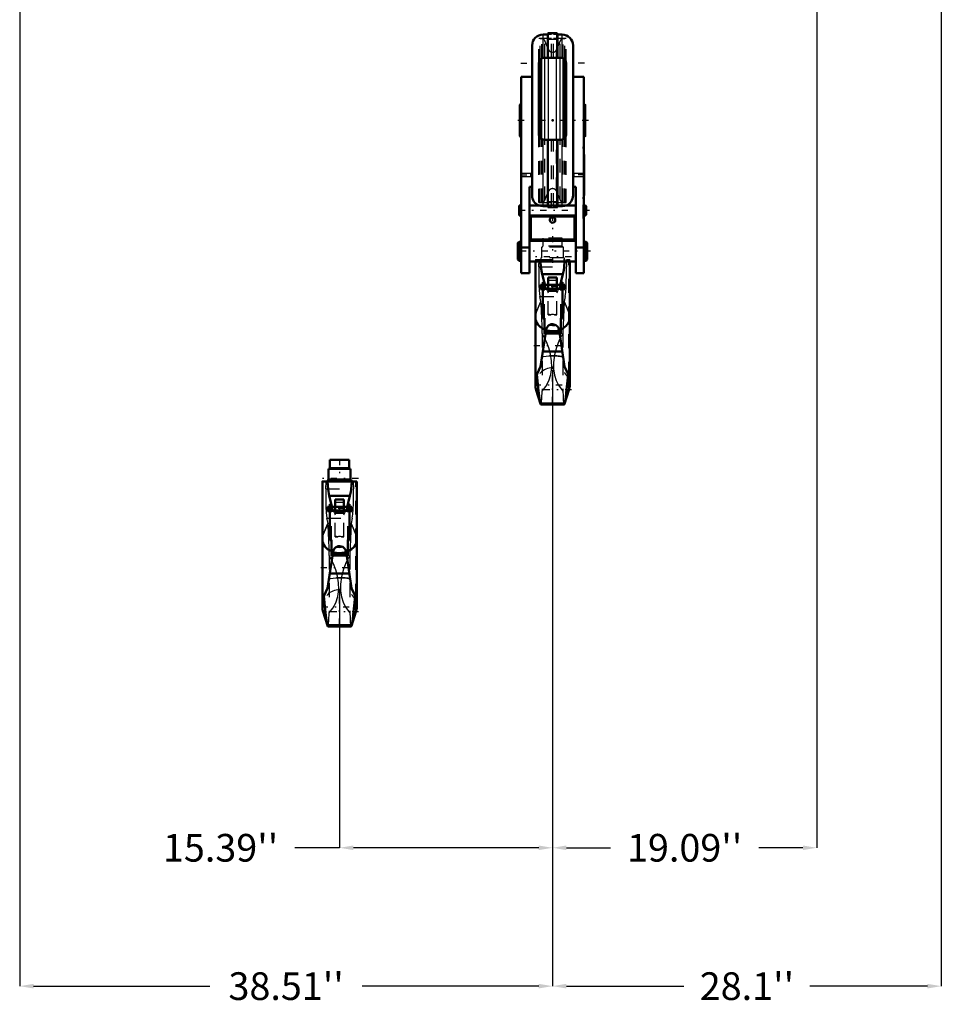
# Model space of a CAD drawing. Units: inches. Extents: x 24 to 252, y 20 to 260.
# Drawn here: x 47 to 114, y 20 to 91 of the extents above; entities that cross this region are included whole.
import ezdxf

# ---------------------------------------------------------------- set-up
doc = ezdxf.new("R2010")
doc.units = ezdxf.units.IN
doc.header["$MEASUREMENT"] = 0
doc.linetypes.add('Center', pattern=[1.5, 0.45, -0.5, 0.05, -0.5])
doc.linetypes.add('Dashed', pattern=[2, 1, -1])
for name, color, linetype, lineweight in [('2d ConnectionPoints', 7, 'Continuous', 50), ('AM_0', 7, 'Continuous', 50), ('AM_4', 3, 'Continuous', 25), ('AM_5', 3, 'Continuous', 25), ('AM_7', 7, 'Center', 25), ('AM_9', 6, 'Dashed', 25)]:
    doc.layers.add(name, color=color, linetype=linetype, lineweight=lineweight)
doc.dimstyles.get("Standard").update_dxf_attribs({"dimtxt": 0.18, "dimasz": 0.18, "dimexe": 0.18, "dimexo": 0.0625, "dimgap": 0.09, "dimtad": 0, "dimtih": 1, "dimtoh": 1, "dimdec": 4, "dimzin": 0, "dimdsep": 46, "dimtxsty": 'Standard', "dimcen": 0.09, "dimadec": 0, "dimazin": 0, "dimtfac": 1, "dimtdec": 4, "dimtofl": 0, "dimtmove": 0, "dimatfit": 3, "dimfxl": 0, "dimtolj": 1, "dimtzin": 0, "dimarcsym": 0})

# ---------------------------------------------------------------- blocks, each defined once
blk = doc.blocks.new('1_2533502080HOOKANDNUTRSN4SH1F_0_in_ZHLVD_1_1_GN_Wire_Rope_Hoist_900')
at = {"layer": 'AM_0'}
for p, q in [((71.243, 59.503), (69.839, 59.503)), ((69.839, 59.503), (69.839, 58.923)), ((71.243, 58.923), (71.243, 59.503)), ((71.331, 58.845), (69.751, 58.845)), ((69.751, 58.845), (69.751, 58.076)), ((71.331, 58.076), (71.331, 58.845)), ((69.301, 57.945), (69.301, 53.849)), ((69.663, 57.945), (71.781, 57.945)), ((71.331, 58.076), (69.751, 58.076)), ((71.781, 53.845), (71.781, 57.945)), ((69.793, 56.899), (71.29, 56.899)), ((69.95, 56.309), (69.832, 56.309)), ((69.832, 53.692), (69.832, 56.309)), ((69.94, 56.297), (69.996, 56.109)), ((69.95, 55.839), (69.95, 56.309)), ((70.226, 56.637), (70.226, 55.833)), ((70.226, 56.637), (70.856, 56.637)), ((70.856, 56.637), (70.856, 55.833)), ((71.086, 56.11), (71.142, 56.297)), ((71.132, 55.839), (71.132, 56.309)), ((71.25, 56.309), (71.132, 56.309)), ((71.25, 53.692), (71.25, 56.309)), ((69.674, 55.797), (69.674, 56.112)), ((69.832, 56.112), (69.674, 56.112)), ((69.674, 55.797), (69.832, 55.797)), ((71.25, 55.839), (69.832, 55.839)), ((70.226, 56.112), (69.95, 56.112)), ((71.132, 56.112), (70.856, 56.112)), ((71.439, 56.112), (71.25, 56.112)), ((71.25, 55.797), (71.439, 55.797)), ((71.439, 55.797), (71.439, 56.112)), ((69.301, 53.827), (69.301, 53.74)), ((69.301, 53.713), (69.301, 49.421)), ((69.95, 53.713), (69.832, 53.713)), ((69.95, 53.692), (69.832, 53.692)), ((69.95, 52.58), (69.95, 53.713)), ((71.132, 52.58), (71.132, 53.713)), ((71.132, 53.713), (71.25, 53.713)), ((71.132, 53.692), (71.25, 53.692)), ((71.781, 53.74), (71.781, 53.827)), ((71.781, 48.883), (71.781, 53.712)), ((70.074, 52.874), (69.672, 50.224)), ((70.045, 52.685), (71.037, 52.685)), ((71.411, 50.224), (71.009, 52.874)), ((69.95, 52.59), (70.031, 52.59)), ((69.95, 52.58), (70.029, 52.58)), ((71.052, 52.59), (71.132, 52.59)), ((71.053, 52.58), (71.132, 52.58)), ((69.833, 51.29), (71.249, 51.29)), ((69.672, 50.224), (69.301, 49.429)), ((71.781, 49.429), (71.411, 50.224)), ((69.301, 49.418), (69.301, 48.883)), ((69.358, 48.51), (69.67, 47.522)), ((71.411, 47.519), (71.724, 48.51)), ((69.663, 47.549), (69.674, 47.51)), ((69.663, 47.549), (71.419, 47.549)), ((69.7, 47.467), (71.382, 47.467)), ((71.408, 47.51), (71.419, 47.549))]:
    blk.add_line(p, q, dxfattribs=at)
for points in [[(69.301, 57.945), (69.301, 57.945), (69.362, 57.945), (69.557, 57.945), (69.663, 57.945)], [(69.663, 57.945), (69.705, 57.388), (69.793, 56.899)], [(71.29, 56.899), (71.349, 57.189), (71.377, 57.388), (71.419, 57.945)], [(69.793, 56.899), (69.927, 56.344), (69.94, 56.297)], [(71.142, 56.297), (71.169, 56.396), (71.29, 56.899)], [(71.009, 52.874), (70.97, 53.002), (70.904, 53.105), (70.773, 53.215), (70.57, 53.275), (70.554, 53.275), (70.543, 53.276), (70.531, 53.275), (70.515, 53.275), (70.449, 53.267), (70.253, 53.178), (70.152, 53.071), (70.093, 52.955), (70.074, 52.874)], [(69.412, 49.666), (69.457, 49.171), (69.507, 48.681), (69.554, 48.258), (69.599, 47.915), (69.64, 47.66), (69.663, 47.549)], [(71.419, 47.549), (71.452, 47.715), (71.49, 47.961), (71.534, 48.311), (71.583, 48.749), (71.626, 49.181), (71.671, 49.666)], [(69.674, 47.51), (69.694, 47.469), (69.701, 47.467)], [(71.382, 47.467), (71.393, 47.475), (71.408, 47.51)]]:
    blk.add_lwpolyline(points, dxfattribs=at)
for centre, radius, start, end in [((69.76, 58.923), 0.0787, 270, 0), ((71.322, 58.923), 0.0787, 180, 270), ((69.751, 58.01), 0.0658, 90, 260.25351), ((71.331, 58.01), 0.0658, 279.74649, 90), ((70.541, 48.883), 1.24, 180, 197.51069), ((70.541, 48.883), 1.24, 342.48931, 0)]:
    blk.add_arc(centre, radius, start, end, dxfattribs=at)
for start_param, end_param in [(3.136115, 4.215679), (5.209099, 6.288663)]:
    blk.add_ellipse((70.541, 53.735), major_axis=(1.24, 0), ratio=0.766044, start_param=start_param, end_param=end_param, dxfattribs=at)
at = {"layer": 'AM_4'}
for p, q in [((71.243, 58.923), (69.839, 58.923)), ((70.226, 56.453), (70.856, 56.453)), ((69.95, 55.986), (69.832, 55.986)), ((71.132, 55.986), (71.25, 55.986)), ((69.358, 48.51), (69.358, 49.552)), ((71.724, 48.51), (71.724, 49.552))]:
    blk.add_line(p, q, dxfattribs=at)
at = {"layer": 'AM_7'}
for p, q in [((70.541, 59.581), (70.541, 57.867)), ((71.904, 58.147), (69.178, 58.147)), ((71.528, 55.955), (69.586, 55.955)), ((70.888, 55.985), (70.194, 55.985)), ((69.178, 51.724), (71.904, 51.724)), ((70.541, 47.581), (70.541, 50.186)), ((71.904, 48.53), (69.178, 48.53)), ((69.239, 48.883), (71.843, 48.883))]:
    blk.add_line(p, q, dxfattribs=at)
at = {"layer": 'AM_9'}
for p, q in [((69.358, 49.533), (69.358, 57.945)), ((69.544, 57.417), (69.561, 57.945)), ((69.561, 57.945), (69.663, 57.945)), ((71.419, 57.945), (71.521, 57.945)), ((71.521, 57.945), (71.538, 57.417)), ((71.724, 49.552), (71.724, 57.945)), ((69.544, 57.417), (71.538, 57.417)), ((69.95, 55.924), (69.832, 55.924)), ((70.226, 55.828), (69.832, 55.828)), ((69.95, 53.713), (69.95, 55.839)), ((69.95, 55.797), (70.226, 55.797)), ((69.996, 56.109), (70.09, 55.838)), ((70.09, 55.838), (70.106, 55.797)), ((70.106, 55.797), (70.188, 55.612)), ((70.856, 56.143), (70.226, 56.143)), ((70.856, 56.112), (70.226, 56.112)), ((70.856, 56.067), (70.226, 56.067)), ((70.226, 55.872), (70.856, 55.872)), ((70.856, 55.833), (70.226, 55.833)), ((70.226, 53.943), (70.226, 55.833)), ((70.226, 55.732), (70.856, 55.732)), ((70.226, 55.651), (70.856, 55.651)), ((70.856, 53.943), (70.856, 55.833)), ((70.856, 55.828), (71.25, 55.828)), ((70.856, 55.797), (71.132, 55.797)), ((70.856, 55.541), (70.896, 55.616)), ((70.896, 55.616), (70.975, 55.794)), ((70.975, 55.794), (70.992, 55.837)), ((71.132, 55.924), (71.25, 55.924)), ((71.132, 53.713), (71.132, 55.839)), ((69.358, 54.097), (69.705, 54.913)), ((69.358, 54.112), (69.699, 54.913)), ((69.705, 54.913), (69.631, 55.285)), ((69.631, 55.285), (71.451, 55.285)), ((69.705, 54.913), (69.699, 54.913)), ((71.451, 55.285), (71.377, 54.913)), ((71.377, 54.913), (71.724, 54.097)), ((71.383, 54.913), (71.377, 54.913)), ((71.383, 54.913), (71.724, 54.112)), ((70.226, 53.943), (70.412, 53.943)), ((70.856, 54), (70.67, 53.943)), ((70.67, 53.943), (70.856, 53.943)), ((70.929, 52.59), (70.719, 52.687)), ((70.777, 53.212), (70.807, 53.194)), ((69.799, 52.592), (69.799, 48.437)), ((70.029, 52.58), (71.053, 52.58)), ((70.031, 52.59), (70.153, 52.59)), ((70.929, 52.59), (71.052, 52.59)), ((71.284, 52.592), (71.284, 48.437))]:
    blk.add_line(p, q, dxfattribs=at)
for points in [[(69.544, 57.417), (69.538, 56.956), (69.542, 56.501), (69.556, 56.091), (69.581, 55.712), (69.631, 55.285)], [(71.451, 55.285), (71.489, 55.578), (71.518, 55.938), (71.536, 56.335), (71.544, 56.782), (71.538, 57.417)], [(70.188, 55.612), (70.202, 55.584), (70.226, 55.541)], [(70.992, 55.837), (71.019, 55.91), (71.086, 56.11)], [(69.799, 52.592), (69.784, 53.15), (69.765, 53.686), (69.741, 54.228), (69.713, 54.709), (69.699, 54.913)], [(71.383, 54.913), (71.346, 54.321), (71.321, 53.79), (71.299, 53.178), (71.284, 52.592)], [(69.301, 53.827), (69.354, 54.087), (69.358, 54.097)], [(71.724, 54.097), (71.777, 53.896), (71.781, 53.827)], [(71.781, 53.74), (71.733, 53.48), (71.551, 53.191), (71.253, 52.963), (70.875, 52.825), (70.541, 52.789), (70.133, 52.843), (69.771, 52.996), (69.494, 53.234), (69.333, 53.531), (69.301, 53.74)], [(70.412, 53.943), (70.233, 53.996), (70.226, 54)], [(70.67, 53.943), (70.605, 53.968), (70.541, 53.976), (70.47, 53.966), (70.412, 53.943)], [(70.399, 52.696), (70.305, 52.668), (70.153, 52.59)], [(70.275, 53.194), (70.363, 53.241), (70.421, 53.26), (70.447, 53.266)], [(70.807, 53.194), (70.68, 53.161), (70.541, 53.144), (70.358, 53.171), (70.275, 53.194)], [(69.799, 48.437), (70.057, 48.776), (70.264, 49.174), (70.409, 49.634), (70.479, 50.139), (70.472, 50.616), (70.401, 51.102), (70.278, 51.558), (70.109, 51.999), (69.799, 52.592)], [(70.153, 52.59), (70.541, 52.584), (70.929, 52.59)], [(71.284, 52.592), (71.025, 52.112), (70.818, 51.6), (70.673, 51.061), (70.603, 50.517), (70.61, 50.044), (70.681, 49.597), (70.804, 49.209), (70.973, 48.861), (71.284, 48.437)], [(69.777, 50.917), (69.882, 50.937), (70.271, 50.979), (70.541, 50.987), (70.946, 50.969), (71.305, 50.917), (71.305, 50.917)], [(69.724, 47.504), (69.75, 47.652), (69.773, 47.915), (69.799, 48.437)], [(71.284, 48.437), (71.299, 48.088), (71.317, 47.806), (71.341, 47.588), (71.369, 47.478)]]:
    blk.add_lwpolyline(points, dxfattribs=at)
blk.add_arc((70.541, 48.883), 1.24, 360, 180, dxfattribs=at)
for centre, major_axis, ratio, start_param, end_param in [((70.541, 53.834), (-1.24, 0), 0.743145, 5.977566, 6.291109), ((70.541, 53.834), (-1.24, 0), 0.743145, 3.133669, 3.447212), ((70.541, 53.735), (1.24, 0), 0.766044, 4.215679, 4.319858), ((70.541, 53.735), (1.24, 0), 0.766044, 4.319858, 5.101256), ((70.541, 53.735), (1.24, 0), 0.766044, 5.101256, 5.209099), ((70.541, 50.668), (1.24, 0), 0.258819, 0.907447, 2.234146)]:
    blk.add_ellipse(centre, major_axis=major_axis, ratio=ratio, start_param=start_param, end_param=end_param, dxfattribs=at)
blk = doc.blocks.new('2_C236661033x31_1_0_in_ZHLVD_1_1_GN_Wire_Rope_Hoist_900')
at = {"layer": 'AM_0'}
for p, q in [((83.66, 78.619), (83.66, 81.569)), ((83.66, 81.569), (83.67, 81.569)), ((83.66, 78.619), (83.67, 78.619))]:
    blk.add_line(p, q, dxfattribs=at)
at = {"layer": 'AM_7'}
blk.add_line((83.66, 80.445), (83.665, 80.445), dxfattribs=at)
at = {"layer": 'AM_9'}
for p, q in [((83.67, 78.619), (83.67, 81.569)), ((83.665, 80.634), (83.66, 80.634)), ((83.665, 80.507), (83.66, 80.507)), ((83.665, 80.491), (83.66, 80.491)), ((83.665, 80.48), (83.66, 80.48)), ((83.665, 80.475), (83.66, 80.475)), ((83.665, 80.466), (83.66, 80.466)), ((83.665, 80.466), (83.66, 80.466)), ((83.665, 80.464), (83.66, 80.464)), ((83.665, 80.46), (83.66, 80.46)), ((83.665, 80.454), (83.66, 80.454)), ((83.66, 80.45), (83.665, 80.45)), ((83.665, 80.44), (83.66, 80.44)), ((83.665, 80.437), (83.66, 80.437)), ((83.665, 79.54), (83.665, 80.634)), ((83.665, 80.41), (83.66, 80.41)), ((83.66, 80.398), (83.665, 80.398)), ((83.66, 80.383), (83.665, 80.383)), ((83.665, 80.364), (83.66, 80.364)), ((83.665, 80.364), (83.66, 80.364)), ((83.665, 80.364), (83.66, 80.364)), ((83.665, 80.362), (83.66, 80.362)), ((83.665, 80.337), (83.66, 80.337)), ((83.665, 80.332), (83.66, 80.332)), ((83.665, 80.325), (83.66, 80.325)), ((83.665, 80.218), (83.66, 80.218)), ((83.665, 80.206), (83.66, 80.206)), ((83.665, 80.191), (83.66, 80.191)), ((83.665, 80.188), (83.66, 80.188)), ((83.665, 80.174), (83.66, 80.174)), ((83.665, 80.16), (83.66, 80.16)), ((83.665, 80.135), (83.66, 80.135)), ((83.665, 80.109), (83.66, 80.109)), ((83.665, 80.094), (83.66, 80.094)), ((83.665, 80.056), (83.66, 80.056)), ((83.665, 80.04), (83.66, 80.04)), ((83.665, 80.037), (83.66, 80.037)), ((83.665, 80.031), (83.66, 80.031)), ((83.665, 80.016), (83.66, 80.016)), ((83.665, 79.955), (83.66, 79.955)), ((83.665, 79.942), (83.66, 79.942)), ((83.665, 79.937), (83.66, 79.937)), ((83.665, 79.911), (83.66, 79.911)), ((83.665, 79.892), (83.66, 79.892)), ((83.665, 79.891), (83.66, 79.891)), ((83.665, 79.841), (83.66, 79.841)), ((83.665, 79.79), (83.66, 79.79)), ((83.665, 79.782), (83.66, 79.782)), ((83.665, 79.772), (83.66, 79.772)), ((83.665, 79.731), (83.66, 79.731)), ((83.665, 79.724), (83.66, 79.724)), ((83.66, 79.716), (83.665, 79.716)), ((83.665, 79.712), (83.66, 79.712)), ((83.665, 79.71), (83.66, 79.71)), ((83.66, 79.702), (83.665, 79.702)), ((83.665, 79.67), (83.66, 79.67)), ((83.665, 79.645), (83.66, 79.645)), ((83.665, 79.58), (83.66, 79.58)), ((83.665, 79.554), (83.66, 79.554)), ((83.665, 79.541), (83.66, 79.541)), ((83.66, 79.54), (83.665, 79.54)), ((83.66, 79.54), (83.665, 79.54)), ((83.66, 79.527), (83.665, 79.527)), ((83.665, 79.527), (83.665, 79.54))]:
    blk.add_line(p, q, dxfattribs=at)
blk = doc.blocks.new('3_C236661033x31_2_0_in_ZHLVD_1_1_GN_Wire_Rope_Hoist_900')
at = {"layer": 'AM_0'}
for p, q in [((88.201, 81.569), (88.201, 78.619)), ((88.211, 81.569), (88.201, 81.569)), ((88.211, 81.569), (88.211, 78.619)), ((88.211, 78.619), (88.201, 78.619))]:
    blk.add_line(p, q, dxfattribs=at)
at = {"layer": 'AM_7'}
blk.add_line((88.211, 80.445), (88.206, 80.445), dxfattribs=at)
at = {"layer": 'AM_9'}
for p, q in [((88.206, 80.634), (88.206, 79.527)), ((88.206, 80.634), (88.211, 80.634)), ((88.211, 80.507), (88.206, 80.507)), ((88.211, 80.491), (88.206, 80.491)), ((88.206, 80.48), (88.211, 80.48)), ((88.206, 80.475), (88.211, 80.475)), ((88.211, 80.466), (88.206, 80.466)), ((88.206, 80.466), (88.211, 80.466)), ((88.206, 80.464), (88.211, 80.464)), ((88.206, 80.46), (88.211, 80.46)), ((88.206, 80.454), (88.211, 80.454)), ((88.206, 80.45), (88.211, 80.45)), ((88.206, 80.44), (88.211, 80.44)), ((88.206, 80.437), (88.211, 80.437)), ((88.206, 80.41), (88.211, 80.41)), ((88.206, 80.398), (88.211, 80.398)), ((88.206, 80.383), (88.211, 80.383)), ((88.211, 80.364), (88.206, 80.364)), ((88.206, 80.364), (88.211, 80.364)), ((88.211, 80.364), (88.206, 80.364)), ((88.206, 80.362), (88.211, 80.362)), ((88.206, 80.337), (88.211, 80.337)), ((88.206, 80.332), (88.211, 80.332)), ((88.206, 80.325), (88.211, 80.325)), ((88.211, 80.218), (88.206, 80.218)), ((88.206, 80.206), (88.211, 80.206)), ((88.206, 80.191), (88.211, 80.191)), ((88.206, 80.188), (88.211, 80.188)), ((88.206, 80.174), (88.211, 80.174)), ((88.206, 80.16), (88.211, 80.16)), ((88.206, 80.135), (88.211, 80.135)), ((88.206, 80.109), (88.211, 80.109)), ((88.206, 80.094), (88.211, 80.094)), ((88.206, 80.056), (88.211, 80.056)), ((88.206, 80.04), (88.211, 80.04)), ((88.206, 80.037), (88.211, 80.037)), ((88.206, 80.031), (88.211, 80.031)), ((88.206, 80.016), (88.211, 80.016)), ((88.206, 79.955), (88.211, 79.955)), ((88.206, 79.942), (88.211, 79.942)), ((88.206, 79.937), (88.211, 79.937)), ((88.206, 79.911), (88.211, 79.911)), ((88.206, 79.892), (88.211, 79.892)), ((88.206, 79.891), (88.211, 79.891)), ((88.206, 79.841), (88.211, 79.841)), ((88.206, 79.79), (88.211, 79.79)), ((88.206, 79.782), (88.211, 79.782)), ((88.206, 79.772), (88.211, 79.772)), ((88.206, 79.731), (88.211, 79.731)), ((88.206, 79.724), (88.211, 79.724)), ((88.206, 79.716), (88.211, 79.716)), ((88.206, 79.712), (88.211, 79.712)), ((88.206, 79.71), (88.211, 79.71)), ((88.206, 79.702), (88.211, 79.702)), ((88.206, 79.67), (88.211, 79.67)), ((88.206, 79.645), (88.211, 79.645)), ((88.206, 79.58), (88.211, 79.58)), ((88.206, 79.554), (88.211, 79.554)), ((88.206, 79.541), (88.211, 79.541)), ((88.206, 79.54), (88.211, 79.54)), ((88.206, 79.54), (88.211, 79.54)), ((88.206, 79.527), (88.211, 79.527))]:
    blk.add_line(p, q, dxfattribs=at)
blk = doc.blocks.new('4_2533502080HOOKANDNUTRSN4SH2F_0_in_ZHLVD_1_1_GN_Wire_Rope_Hoist_900')
at = {"layer": 'AM_0'}
for p, q in [((84.695, 73.832), (84.695, 69.885)), ((87.175, 69.882), (87.175, 73.832)), ((85.187, 72.935), (86.684, 72.935)), ((85.62, 72.673), (85.62, 71.869)), ((85.62, 72.673), (86.25, 72.673)), ((86.25, 72.673), (86.25, 71.869)), ((85.068, 71.833), (85.068, 72.148)), ((85.226, 72.148), (85.068, 72.148)), ((85.344, 72.345), (85.226, 72.345)), ((85.226, 69.728), (85.226, 72.345)), ((85.334, 72.333), (85.39, 72.145)), ((85.344, 71.875), (85.344, 72.345)), ((85.62, 72.148), (85.344, 72.148)), ((86.526, 72.148), (86.25, 72.148)), ((86.48, 72.146), (86.536, 72.333)), ((86.526, 71.875), (86.526, 72.345)), ((86.644, 72.345), (86.526, 72.345)), ((86.644, 69.728), (86.644, 72.345)), ((86.833, 72.148), (86.644, 72.148)), ((86.833, 71.833), (86.833, 72.148)), ((85.068, 71.833), (85.226, 71.833)), ((86.644, 71.875), (85.226, 71.875)), ((86.644, 71.833), (86.833, 71.833)), ((84.695, 69.863), (84.695, 69.776)), ((84.695, 69.749), (84.695, 65.457)), ((85.344, 69.749), (85.226, 69.749)), ((85.344, 68.616), (85.344, 69.749)), ((86.526, 68.616), (86.526, 69.749)), ((86.526, 69.749), (86.644, 69.749)), ((87.175, 69.776), (87.175, 69.863)), ((87.175, 64.919), (87.175, 69.748)), ((85.344, 69.728), (85.226, 69.728)), ((86.526, 69.728), (86.644, 69.728)), ((85.468, 68.91), (85.066, 66.26)), ((85.344, 68.626), (85.425, 68.626)), ((85.344, 68.616), (85.423, 68.616)), ((85.439, 68.722), (86.431, 68.722)), ((86.805, 66.26), (86.403, 68.91)), ((86.446, 68.626), (86.526, 68.626)), ((86.447, 68.616), (86.526, 68.616)), ((85.227, 67.326), (86.643, 67.326)), ((85.066, 66.26), (84.695, 65.465)), ((87.175, 65.465), (86.805, 66.26)), ((84.695, 65.454), (84.695, 64.919)), ((84.752, 64.546), (85.064, 63.558)), ((86.805, 63.555), (87.118, 64.546)), ((85.057, 63.585), (85.068, 63.546)), ((85.057, 63.585), (86.813, 63.585)), ((85.094, 63.503), (86.776, 63.503)), ((86.802, 63.546), (86.813, 63.585))]:
    blk.add_line(p, q, dxfattribs=at)
for points in [[(85.063, 73.831), (85.099, 73.424), (85.187, 72.935)], [(86.684, 72.935), (86.743, 73.225), (86.771, 73.424), (86.807, 73.831)], [(85.187, 72.935), (85.321, 72.38), (85.334, 72.333)], [(86.536, 72.333), (86.563, 72.432), (86.684, 72.935)], [(86.403, 68.91), (86.364, 69.038), (86.298, 69.141), (86.167, 69.251), (85.964, 69.311), (85.948, 69.311), (85.937, 69.312), (85.925, 69.312), (85.909, 69.311), (85.843, 69.303), (85.647, 69.214), (85.546, 69.107), (85.487, 68.991), (85.468, 68.91)], [(84.806, 65.702), (84.851, 65.207), (84.901, 64.717), (84.948, 64.294), (84.993, 63.951), (85.034, 63.696), (85.057, 63.585)], [(86.813, 63.585), (86.846, 63.751), (86.884, 63.997), (86.928, 64.347), (86.977, 64.785), (87.02, 65.218), (87.065, 65.702)], [(85.068, 63.546), (85.088, 63.505), (85.095, 63.503)], [(86.776, 63.503), (86.787, 63.511), (86.802, 63.546)]]:
    blk.add_lwpolyline(points, dxfattribs=at)
for start, end in [(180, 197.51069), (342.48931, 0)]:
    blk.add_arc((85.935, 64.919), 1.24, start, end, dxfattribs=at)
for start_param, end_param in [(3.136115, 4.215679), (5.209099, 6.288663)]:
    blk.add_ellipse((85.935, 69.771), major_axis=(1.24, 0), ratio=0.766044, start_param=start_param, end_param=end_param, dxfattribs=at)
at = {"layer": 'AM_4'}
for p, q in [((85.344, 72.022), (85.226, 72.022)), ((85.62, 72.489), (86.25, 72.489)), ((86.526, 72.022), (86.644, 72.022)), ((84.752, 64.546), (84.752, 65.588)), ((87.118, 64.546), (87.118, 65.588))]:
    blk.add_line(p, q, dxfattribs=at)
at = {"layer": 'AM_7'}
for p, q in [((87.298, 74.183), (84.572, 74.183)), ((86.922, 71.991), (84.98, 71.991)), ((86.282, 72.021), (85.588, 72.021)), ((84.572, 67.76), (87.298, 67.76)), ((85.935, 63.617), (85.935, 66.222)), ((84.633, 64.919), (87.237, 64.919)), ((87.298, 64.567), (84.572, 64.567))]:
    blk.add_line(p, q, dxfattribs=at)
at = {"layer": 'AM_9'}
for p, q in [((86.637, 75.539), (85.233, 75.539)), ((85.233, 75.539), (85.233, 74.959)), ((86.637, 74.959), (86.637, 75.539)), ((86.725, 74.881), (85.145, 74.881)), ((85.145, 74.881), (85.145, 74.112)), ((86.637, 74.959), (85.233, 74.959)), ((86.725, 74.112), (86.725, 74.881)), ((86.725, 74.112), (85.145, 74.112)), ((84.695, 73.981), (84.695, 73.832)), ((84.752, 65.569), (84.752, 73.981)), ((84.938, 73.453), (84.955, 73.981)), ((84.938, 73.453), (86.932, 73.453)), ((84.955, 73.981), (87.175, 73.981)), ((85.057, 73.981), (85.063, 73.831)), ((86.807, 73.831), (86.813, 73.981)), ((86.915, 73.981), (86.932, 73.453)), ((87.118, 65.588), (87.118, 73.981)), ((87.175, 73.832), (87.175, 73.981)), ((85.344, 71.96), (85.226, 71.96)), ((85.39, 72.145), (85.484, 71.874)), ((86.25, 72.179), (85.62, 72.179)), ((86.25, 72.148), (85.62, 72.148)), ((86.25, 72.103), (85.62, 72.103)), ((85.62, 71.909), (86.25, 71.909)), ((86.526, 71.96), (86.644, 71.96)), ((85.099, 70.949), (85.025, 71.322)), ((85.025, 71.322), (86.845, 71.322)), ((85.62, 71.864), (85.226, 71.864)), ((85.344, 69.749), (85.344, 71.875)), ((85.344, 71.833), (85.62, 71.833)), ((85.484, 71.874), (85.5, 71.833)), ((85.5, 71.833), (85.582, 71.648)), ((86.25, 71.869), (85.62, 71.869)), ((85.62, 69.979), (85.62, 71.869)), ((85.62, 71.768), (86.25, 71.768)), ((85.62, 71.687), (86.25, 71.687)), ((86.25, 69.979), (86.25, 71.869)), ((86.25, 71.864), (86.644, 71.864)), ((86.25, 71.833), (86.526, 71.833)), ((86.25, 71.577), (86.29, 71.652)), ((86.29, 71.652), (86.369, 71.831)), ((86.369, 71.831), (86.386, 71.873)), ((86.526, 69.749), (86.526, 71.875)), ((86.845, 71.322), (86.771, 70.949)), ((84.752, 70.133), (85.099, 70.949)), ((84.752, 70.148), (85.093, 70.949)), ((85.099, 70.949), (85.093, 70.949)), ((86.771, 70.949), (87.118, 70.133)), ((86.777, 70.949), (86.771, 70.949)), ((86.777, 70.949), (87.118, 70.148)), ((85.62, 69.979), (85.806, 69.979)), ((86.25, 70.036), (86.064, 69.979)), ((86.064, 69.979), (86.25, 69.979)), ((86.171, 69.249), (86.201, 69.23)), ((85.193, 68.628), (85.193, 64.473)), ((85.423, 68.616), (86.447, 68.616)), ((85.425, 68.626), (85.547, 68.626)), ((86.323, 68.626), (86.113, 68.723)), ((86.323, 68.626), (86.446, 68.626)), ((86.678, 68.628), (86.678, 64.473))]:
    blk.add_line(p, q, dxfattribs=at)
for points in [[(84.695, 73.981), (84.695, 73.981), (84.756, 73.981), (84.951, 73.981), (85.057, 73.981)], [(84.938, 73.453), (84.932, 72.992), (84.936, 72.538), (84.95, 72.127), (84.975, 71.748), (85.025, 71.322)], [(86.845, 71.322), (86.883, 71.614), (86.912, 71.974), (86.93, 72.371), (86.938, 72.818), (86.932, 73.453)], [(86.386, 71.873), (86.413, 71.946), (86.48, 72.146)], [(85.582, 71.648), (85.596, 71.621), (85.62, 71.577)], [(85.193, 68.628), (85.178, 69.186), (85.159, 69.722), (85.135, 70.265), (85.107, 70.746), (85.093, 70.949)], [(86.777, 70.949), (86.74, 70.357), (86.715, 69.826), (86.693, 69.214), (86.678, 68.628)], [(84.695, 69.863), (84.748, 70.123), (84.752, 70.133)], [(87.175, 69.776), (87.127, 69.516), (86.945, 69.227), (86.647, 68.999), (86.269, 68.861), (85.935, 68.825), (85.527, 68.879), (85.165, 69.032), (84.888, 69.27), (84.727, 69.567), (84.695, 69.776)], [(85.806, 69.979), (85.627, 70.033), (85.62, 70.036)], [(86.064, 69.979), (85.999, 70.004), (85.935, 70.012), (85.864, 70.002), (85.806, 69.979)], [(87.118, 70.133), (87.171, 69.932), (87.175, 69.863)], [(85.669, 69.23), (85.757, 69.277), (85.815, 69.296), (85.85, 69.304)], [(86.201, 69.23), (86.074, 69.197), (85.935, 69.18), (85.752, 69.207), (85.669, 69.23)], [(85.193, 64.473), (85.451, 64.812), (85.658, 65.21), (85.803, 65.67), (85.873, 66.175), (85.866, 66.653), (85.795, 67.138), (85.672, 67.594), (85.503, 68.035), (85.193, 68.628)], [(85.793, 68.732), (85.699, 68.704), (85.547, 68.626)], [(85.547, 68.626), (85.935, 68.62), (86.323, 68.626)], [(86.678, 68.628), (86.419, 68.148), (86.212, 67.636), (86.067, 67.098), (85.997, 66.553), (86.004, 66.08), (86.075, 65.633), (86.198, 65.245), (86.367, 64.897), (86.678, 64.473)], [(85.171, 66.953), (85.276, 66.973), (85.665, 67.015), (85.935, 67.023), (86.34, 67.005), (86.699, 66.953), (86.699, 66.953)], [(85.118, 63.54), (85.144, 63.688), (85.167, 63.952), (85.193, 64.473)], [(86.678, 64.473), (86.693, 64.124), (86.711, 63.842), (86.735, 63.624), (86.763, 63.514)]]:
    blk.add_lwpolyline(points, dxfattribs=at)
for centre, radius, start, end in [((85.154, 74.959), 0.0787, 270, 0), ((86.716, 74.959), 0.0787, 180, 270), ((85.145, 74.046), 0.0658, 90, 260.25351), ((86.725, 74.046), 0.0658, 279.74649, 90), ((85.935, 64.919), 1.24, 360, 180)]:
    blk.add_arc(centre, radius, start, end, dxfattribs=at)
for centre, major_axis, ratio, start_param, end_param in [((85.935, 69.87), (-1.24, 0), 0.743145, 5.977566, 6.291109), ((85.935, 69.87), (-1.24, 0), 0.743145, 3.133669, 3.447212), ((85.935, 69.771), (1.24, 0), 0.766044, 4.215679, 5.209099), ((85.935, 66.704), (1.24, 0), 0.258819, 0.907447, 2.234146)]:
    blk.add_ellipse(centre, major_axis=major_axis, ratio=ratio, start_param=start_param, end_param=end_param, dxfattribs=at)
blk = doc.blocks.new('5_0333051500HOOKBLOCKH2522SH4F_0_in_ZHLVD_1_1_GN_Wire_Rope_Hoist_900')
at = {"layer": 'AM_0'}
for p, q in [((85.583, 90.239), (85.246, 90.239)), ((85.583, 88.572), (85.583, 90.297)), ((86.249, 90.335), (85.621, 90.335)), ((86.287, 88.572), (86.287, 90.297)), ((86.625, 90.239), (86.287, 90.239)), ((84.458, 78.616), (84.458, 89.451)), ((87.413, 78.616), (87.413, 89.451)), ((85.049, 82.768), (85.049, 88.44)), ((85.344, 88.572), (85.246, 88.56)), ((85.579, 88.572), (85.344, 88.572)), ((85.583, 88.572), (86.287, 88.572)), ((86.526, 88.572), (86.292, 88.572)), ((86.625, 88.56), (86.526, 88.572)), ((86.822, 82.773), (86.822, 88.435)), ((84.95, 83.032), (84.95, 88.179)), ((86.92, 88.179), (86.92, 83.032)), ((83.67, 73.002), (83.67, 87.186)), ((83.67, 87.186), (84.458, 87.186)), ((88.201, 87.186), (87.413, 87.186)), ((88.201, 73.002), (88.201, 87.186)), ((83.61, 85.216), (83.571, 85.176)), ((83.571, 82.891), (83.571, 85.176)), ((83.67, 85.216), (83.61, 85.216)), ((83.61, 82.852), (83.61, 85.216)), ((85.049, 85.216), (84.95, 85.216)), ((86.92, 85.216), (86.822, 85.216)), ((88.26, 85.216), (88.201, 85.216)), ((88.26, 82.852), (88.26, 85.216)), ((88.299, 85.176), (88.26, 85.216)), ((88.299, 82.891), (88.299, 85.176)), ((83.571, 82.891), (83.61, 82.852)), ((83.61, 82.852), (83.67, 82.852)), ((85.246, 82.65), (85.344, 82.638)), ((85.344, 82.638), (85.581, 82.638)), ((85.583, 77.887), (85.583, 82.638)), ((86.287, 82.638), (85.583, 82.638)), ((86.287, 77.887), (86.287, 82.638)), ((86.289, 82.638), (86.526, 82.638)), ((86.526, 82.638), (86.625, 82.65)), ((88.201, 82.852), (88.26, 82.852)), ((88.26, 82.852), (88.299, 82.891)), ((84.261, 73.002), (84.261, 79.227)), ((84.261, 79.227), (84.458, 79.227)), ((87.413, 79.227), (87.61, 79.227)), ((87.61, 79.227), (87.61, 73.002)), ((83.67, 77.887), (83.516, 77.887)), ((83.516, 77.178), (83.516, 77.887)), ((83.646, 77.178), (83.646, 77.887)), ((87.61, 77.887), (84.261, 77.887)), ((88.307, 77.887), (88.201, 77.887)), ((88.354, 77.226), (88.354, 77.84)), ((83.646, 77.533), (83.516, 77.533)), ((83.516, 77.178), (83.67, 77.178)), ((84.261, 77.178), (87.61, 77.178)), ((84.393, 77.139), (84.359, 77.105)), ((84.359, 77.105), (84.359, 75.422)), ((87.511, 77.105), (84.359, 77.105)), ((87.477, 77.139), (84.393, 77.139)), ((87.511, 77.105), (87.477, 77.139)), ((87.511, 75.422), (87.511, 77.105)), ((88.201, 77.178), (88.307, 77.178)), ((83.512, 75.257), (83.433, 75.179)), ((83.433, 75.179), (83.433, 73.977)), ((83.67, 75.257), (83.512, 75.257)), ((83.512, 75.257), (83.512, 73.898)), ((83.67, 74.854), (84.261, 74.854)), ((84.261, 75.326), (87.61, 75.326)), ((87.511, 75.422), (84.359, 75.422)), ((84.556, 75.422), (84.556, 75.35)), ((87.314, 75.35), (87.314, 75.422)), ((88.201, 74.854), (87.61, 74.854)), ((88.358, 75.257), (88.201, 75.257)), ((88.437, 75.179), (88.358, 75.257)), ((88.358, 75.257), (88.358, 73.898)), ((88.437, 75.179), (88.437, 73.977)), ((83.433, 73.977), (83.512, 73.898)), ((83.512, 73.898), (83.67, 73.898)), ((87.61, 73.832), (84.261, 73.832)), ((88.201, 73.898), (88.358, 73.898)), ((88.358, 73.898), (88.437, 73.977)), ((83.67, 73.002), (84.261, 73.002)), ((88.201, 73.002), (87.61, 73.002))]:
    blk.add_line(p, q, dxfattribs=at)
for points in [[(84.95, 88.179), (84.98, 88.329), (85.053, 88.444), (85.172, 88.533), (85.246, 88.56)], [(86.625, 88.56), (86.746, 88.505), (86.838, 88.419), (86.897, 88.31), (86.92, 88.179)], [(85.246, 82.65), (85.126, 82.703), (85.031, 82.793), (84.969, 82.91), (84.95, 83.032)], [(86.92, 83.032), (86.9, 82.906), (86.84, 82.794), (86.746, 82.705), (86.625, 82.65)], [(85.935, 77.04), (85.87, 77.029), (85.813, 76.998), (85.768, 76.948), (85.743, 76.887), (85.739, 76.821), (85.757, 76.758), (85.795, 76.704), (85.849, 76.666), (85.913, 76.648), (85.979, 76.651), (86.039, 76.676), (86.089, 76.72), (86.121, 76.778), (86.132, 76.843), (86.121, 76.908), (86.09, 76.965), (86.041, 77.01), (85.979, 77.035), (85.935, 77.04)]]:
    blk.add_lwpolyline(points, dxfattribs=at)
for centre, radius, start, end in [((85.246, 89.451), 0.788, 90, 180), ((85.621, 90.297), 0.0382, 90, 180), ((86.249, 90.297), 0.0382, 0, 90), ((86.625, 89.451), 0.788, 0, 90), ((85.246, 78.616), 0.788, 180, 247.66835), ((86.625, 78.616), 0.788, 292.33165, 360), ((88.307, 77.84), 0.0473, 0, 90), ((88.307, 77.226), 0.0473, 270, 0), ((84.58, 75.35), 0.0236, 180, 270), ((87.29, 75.35), 0.0236, 270, 0)]:
    blk.add_arc(centre, radius, start, end, dxfattribs=at)
at = {"layer": 'AM_4'}
for p, q in [((85.246, 88.56), (85.246, 90.239)), ((85.621, 88.572), (85.621, 90.335)), ((86.249, 88.572), (86.249, 90.335)), ((86.625, 88.56), (86.625, 90.239)), ((85.158, 82.684), (85.158, 88.538)), ((85.377, 82.638), (85.377, 88.572)), ((85.644, 82.638), (85.644, 88.572)), ((86.226, 82.638), (86.226, 88.572)), ((86.493, 82.638), (86.493, 88.572)), ((86.712, 82.684), (86.712, 88.536)), ((85.246, 77.887), (85.246, 82.65)), ((85.621, 77.887), (85.621, 82.638)), ((86.249, 77.887), (86.249, 82.638)), ((86.625, 77.887), (86.625, 82.65)), ((88.307, 77.178), (88.307, 77.887)), ((87.314, 75.35), (84.556, 75.35))]:
    blk.add_line(p, q, dxfattribs=at)
at = {"layer": 'AM_7'}
for p, q in [((83.63, 88.171), (84.507, 88.171)), ((88.24, 88.171), (87.363, 88.171)), ((88.535, 84.034), (83.335, 84.034)), ((88.203, 82.064), (88.148, 82.064)), ((83.635, 80.094), (84.405, 80.094)), ((88.236, 80.094), (87.466, 80.094)), ((88.203, 78.439), (88.148, 78.439)), ((88.596, 77.533), (83.274, 77.533)), ((85.935, 77.229), (85.935, 73.903)), ((88.687, 74.578), (83.183, 74.578))]:
    blk.add_line(p, q, dxfattribs=at)
at = {"layer": 'AM_9'}
for p, q in [((84.95, 88.179), (84.95, 89.971)), ((85.856, 89.971), (84.95, 89.971)), ((85.049, 88.44), (85.049, 89.944)), ((85.158, 89.944), (85.049, 89.944)), ((85.158, 88.538), (85.158, 89.944)), ((85.644, 89.153), (85.377, 89.798)), ((85.377, 88.572), (85.377, 89.798)), ((85.856, 90.239), (85.583, 90.239)), ((85.856, 90.281), (85.596, 90.281)), ((85.596, 88.572), (85.596, 90.281)), ((85.856, 89.936), (85.596, 89.936)), ((86.249, 89.878), (85.621, 89.878)), ((85.856, 88.572), (85.856, 90.281)), ((86.014, 88.572), (86.014, 90.281)), ((86.274, 90.281), (86.014, 90.281)), ((86.287, 90.239), (86.014, 90.239)), ((86.92, 89.971), (86.014, 89.971)), ((86.274, 89.936), (86.014, 89.936)), ((86.493, 89.798), (86.226, 89.153)), ((86.274, 88.572), (86.274, 90.281)), ((86.493, 88.572), (86.493, 89.798)), ((86.712, 88.536), (86.712, 89.944)), ((86.822, 89.944), (86.712, 89.944)), ((86.822, 88.435), (86.822, 89.944)), ((86.92, 88.179), (86.92, 89.971)), ((85.644, 88.572), (85.644, 89.153)), ((86.226, 88.572), (86.226, 89.153)), ((85.344, 88.572), (85.245, 88.56)), ((86.644, 88.554), (86.614, 88.562)), ((84.468, 88.234), (84.458, 88.234)), ((84.458, 88.108), (84.468, 88.108)), ((84.468, 88.108), (84.468, 88.234)), ((87.403, 88.108), (87.403, 88.234)), ((87.413, 88.234), (87.403, 88.234)), ((87.403, 88.108), (87.413, 88.108)), ((84.95, 78.096), (84.95, 83.032)), ((84.95, 82.852), (85.049, 82.852)), ((85.049, 78.124), (85.049, 82.768)), ((85.158, 78.124), (85.158, 82.684)), ((85.188, 82.67), (85.257, 82.648)), ((85.377, 78.27), (85.377, 82.638)), ((85.596, 77.787), (85.596, 82.638)), ((85.644, 78.914), (85.644, 82.638)), ((85.856, 77.787), (85.856, 82.638)), ((86.014, 77.787), (86.014, 82.638)), ((86.226, 78.914), (86.226, 82.638)), ((86.274, 77.787), (86.274, 82.638)), ((86.493, 78.27), (86.493, 82.638)), ((86.526, 82.638), (86.639, 82.654)), ((86.712, 78.124), (86.712, 82.684)), ((86.822, 82.852), (86.92, 82.852)), ((86.822, 78.124), (86.822, 82.773)), ((86.92, 78.096), (86.92, 83.032)), ((88.151, 82.001), (88.151, 82.127)), ((88.201, 82.127), (88.151, 82.127)), ((88.151, 82.001), (88.201, 82.001)), ((84.37, 80.212), (83.67, 80.212)), ((83.67, 79.976), (84.37, 79.976)), ((84.37, 79.976), (84.37, 80.212)), ((87.501, 79.976), (87.501, 80.212)), ((88.201, 80.212), (87.501, 80.212)), ((87.501, 79.976), (88.201, 79.976)), ((85.377, 78.27), (85.644, 78.914)), ((86.226, 78.914), (86.493, 78.27)), ((88.151, 78.376), (88.151, 78.502)), ((88.201, 78.502), (88.151, 78.502)), ((88.151, 78.376), (88.201, 78.376)), ((83.72, 78.124), (83.67, 78.124)), ((83.72, 77.887), (83.67, 77.887)), ((83.72, 76.942), (83.72, 78.124)), ((84.95, 78.096), (85.856, 78.096)), ((85.049, 78.124), (85.158, 78.124)), ((85.246, 77.828), (85.246, 77.887)), ((85.246, 77.828), (85.856, 77.828)), ((85.583, 77.771), (85.583, 77.887)), ((85.596, 78.131), (85.856, 78.131)), ((85.596, 77.787), (85.856, 77.787)), ((85.621, 78.19), (86.249, 78.19)), ((85.621, 77.733), (85.621, 77.887)), ((85.621, 77.733), (86.249, 77.733)), ((86.014, 78.131), (86.274, 78.131)), ((86.014, 78.096), (86.92, 78.096)), ((86.014, 77.828), (86.625, 77.828)), ((86.014, 77.787), (86.274, 77.787)), ((86.249, 77.733), (86.249, 77.887)), ((86.287, 77.771), (86.287, 77.887)), ((86.625, 77.828), (86.625, 77.887)), ((86.712, 78.124), (86.822, 78.124)), ((88.151, 76.942), (88.151, 78.124)), ((88.201, 78.124), (88.151, 78.124)), ((88.201, 77.887), (88.151, 77.887)), ((83.67, 77.178), (83.72, 77.178)), ((83.67, 76.942), (83.72, 76.942)), ((88.151, 77.178), (88.201, 77.178)), ((88.151, 76.942), (88.201, 76.942))]:
    blk.add_line(p, q, dxfattribs=at)
for centre, radius, start, end in [((85.158, 89.707), 0.236, 22.50245, 90), ((85.596, 90.293), 0.0125, 180, 270), ((85.596, 89.924), 0.0125, 90, 180), ((85.621, 89.916), 0.0382, 180, 270), ((86.249, 89.916), 0.0382, 270, 360), ((86.274, 90.293), 0.0125, 270, 0), ((86.274, 89.924), 0.0125, 0, 90), ((86.712, 89.707), 0.236, 90, 157.49755), ((85.935, 89.274), 0.315, 202.50245, 337.49755), ((85.935, 78.794), 0.315, 22.50245, 157.49755), ((85.246, 78.616), 0.788, 247.66835, 270), ((85.158, 78.36), 0.236, 270, 337.49755), ((85.621, 78.152), 0.0382, 90, 180), ((85.596, 78.144), 0.0125, 180, 270), ((85.596, 77.774), 0.0125, 90, 180), ((85.621, 77.771), 0.0382, 180, 270), ((86.249, 78.152), 0.0382, 0, 90), ((86.249, 77.771), 0.0382, 270, 360), ((86.274, 78.144), 0.0125, 270, 0), ((86.274, 77.774), 0.0125, 0, 90), ((86.712, 78.36), 0.236, 202.50245, 270), ((86.625, 78.616), 0.788, 270, 292.33165)]:
    blk.add_arc(centre, radius, start, end, dxfattribs=at)
blk = doc.blocks.new('*D128')
at = {"layer": 'AM_5', "color": 0, "lineweight": -2}
for p, q in [((114.032, 123.439), (114.032, 21.467)), ((85.935, 66.011), (85.935, 21.467)), ((86.935, 21.467), (95.431, 21.467)), ((113.032, 21.467), (104.536, 21.467))]:
    blk.add_line(p, q, dxfattribs=at)
at = {"layer": 'AM_5', "color": 0}
for points in [[(86.935, 21.633), (86.935, 21.3), (85.935, 21.467)], [(113.032, 21.3), (113.032, 21.633), (114.032, 21.467)]]:
    blk.add_solid(points, dxfattribs=at)
at = {"layer": 'Defpoints', "color": 0}
for p in [(114.032, 123.439), (85.935, 66.011), (114.032, 22.467)]:
    blk.add_point(p, dxfattribs=at)
at = {"layer": 'AM_5', "color": 0, "insert": (99.983, 21.467), "char_height": 2, "attachment_point": 5}
blk.add_mtext("\\A1;28.1''", dxfattribs=at)
blk = doc.blocks.new('*D129')
at = {"layer": 'AM_5', "color": 0, "lineweight": -2}
for p, q in [((47.422, 130.294), (47.422, 21.467)), ((85.935, 66.011), (85.935, 21.467)), ((48.422, 21.467), (61.174, 21.467)), ((84.935, 21.467), (72.183, 21.467))]:
    blk.add_line(p, q, dxfattribs=at)
at = {"layer": 'AM_5', "color": 0}
for points in [[(48.422, 21.633), (48.422, 21.3), (47.422, 21.467)], [(84.935, 21.3), (84.935, 21.633), (85.935, 21.467)]]:
    blk.add_solid(points, dxfattribs=at)
at = {"layer": 'Defpoints', "color": 0}
for p in [(47.422, 130.294), (85.935, 66.011), (47.422, 22.467)]:
    blk.add_point(p, dxfattribs=at)
at = {"layer": 'AM_5', "color": 0, "insert": (66.678, 21.467), "char_height": 2, "attachment_point": 5}
blk.add_mtext("\\A1;38.51''", dxfattribs=at)
blk = doc.blocks.new('*D130')
at = {"layer": 'AM_5', "color": 0, "lineweight": -2}
for p, q in [((85.935, 66.011), (85.935, 31.467)), ((70.541, 50.124), (70.541, 31.467)), ((70.541, 31.467), (67.303, 31.467)), ((84.935, 31.467), (71.541, 31.467))]:
    blk.add_line(p, q, dxfattribs=at)
at = {"layer": 'AM_5', "color": 0}
for points in [[(71.541, 31.633), (71.541, 31.3), (70.541, 31.467)], [(84.935, 31.3), (84.935, 31.633), (85.935, 31.467)]]:
    blk.add_solid(points, dxfattribs=at)
at = {"layer": 'Defpoints', "color": 0}
for p in [(85.935, 66.011), (70.541, 50.124), (70.541, 32.467)]:
    blk.add_point(p, dxfattribs=at)
at = {"layer": 'AM_5', "color": 0, "insert": (61.941, 31.467), "char_height": 2, "attachment_point": 5}
blk.add_mtext("\\A1;15.39''", dxfattribs=at)
blk = doc.blocks.new('*D131')
at = {"layer": 'AM_5', "color": 0, "lineweight": -2}
for p, q in [((105.028, 107.546), (105.028, 31.467)), ((85.935, 66.011), (85.935, 31.467)), ((86.935, 31.467), (90.12, 31.467)), ((104.028, 31.467), (100.843, 31.467))]:
    blk.add_line(p, q, dxfattribs=at)
at = {"layer": 'AM_5', "color": 0}
for points in [[(86.935, 31.633), (86.935, 31.3), (85.935, 31.467)], [(104.028, 31.3), (104.028, 31.633), (105.028, 31.467)]]:
    blk.add_solid(points, dxfattribs=at)
at = {"layer": 'Defpoints', "color": 0}
for p in [(105.028, 107.546), (85.935, 66.011), (85.935, 32.467)]:
    blk.add_point(p, dxfattribs=at)
at = {"layer": 'AM_5', "color": 0, "insert": (95.482, 31.467), "char_height": 2, "attachment_point": 5}
blk.add_mtext("\\A1;19.09''", dxfattribs=at)

msp = doc.modelspace()

# ---------------------------------------------------------------- linework, layer by layer
at = {"layer": '2d ConnectionPoints'}
for p in [(85.93508, 84.0338), (83.67008, 80.0938), (83.67008, 80.0938), (88.20108, 80.0938), (88.20108, 80.0938), (85.93508, 73.8315), (85.93508, 73.8315), (85.93508, 66.1596)]:
    msp.add_point(p, dxfattribs=at)

# ---------------------------------------------------------------- block references
for name in ['5_0333051500HOOKBLOCKH2522SH4F_0_in_ZHLVD_1_1_GN_Wire_Rope_Hoist_900', '2_C236661033x31_1_0_in_ZHLVD_1_1_GN_Wire_Rope_Hoist_900', '3_C236661033x31_2_0_in_ZHLVD_1_1_GN_Wire_Rope_Hoist_900', '4_2533502080HOOKANDNUTRSN4SH2F_0_in_ZHLVD_1_1_GN_Wire_Rope_Hoist_900', '1_2533502080HOOKANDNUTRSN4SH1F_0_in_ZHLVD_1_1_GN_Wire_Rope_Hoist_900']:
    msp.add_blockref(name, (0, 0))

# ---------------------------------------------------------------- dimensions: what is measured, and where the dimension line sits
at = {"layer": 'AM_5'}
for base, p1, p2, text, picture, middle in [((47.42178, 21.46666), (85.93508, 66.0106), (47.42178, 130.29384), "38.51''", '*D129', (66.67843, 21.46666)), ((114.03174, 21.46666), (85.93508, 66.0106), (114.03174, 123.43895), "28.1''", '*D128', (99.98341, 21.46666)), ((85.93508, 31.46666), (105.02808, 107.5458), (85.93508, 66.0106), "19.09''", '*D131', (95.48158, 31.46666)), ((70.54108, 31.46666), (85.93508, 66.0106), (70.54108, 50.12352), "15.39''", '*D130', (61.94108, 31.46666))]:
    dim = msp.add_linear_dim(base=base, p1=p1, p2=p2, text=text, dimstyle='Standard', override={"dimtxt": 2, "dimasz": 1, "dimexe": 0, "dimexo": 0, "dimgap": 0.6}, dxfattribs=at)
    dim.commit()
    dim.dimension.update_dxf_attribs({"geometry": picture, "text_midpoint": middle, "dimtype": 160})

doc.saveas('drawing.dxf')
